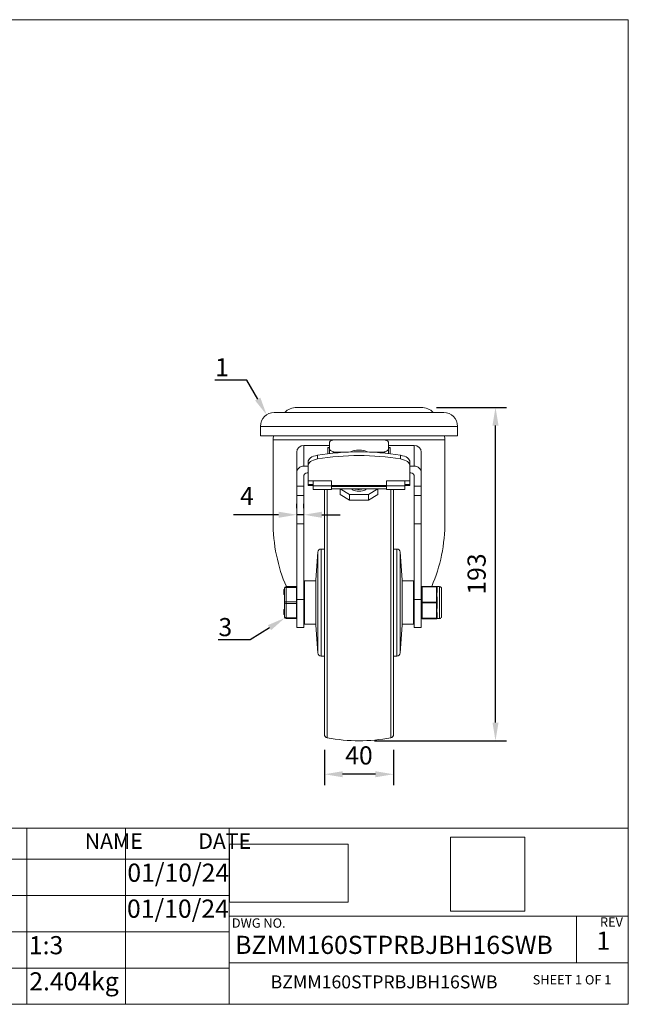
# Model space of a CAD drawing. Units: millimetres. Extents: x 10 to 287, y 10 to 200.
# Drawn here: x 170 to 287, y 10 to 200 of the extents above; entities that cross this region are included whole.
import ezdxf
from ezdxf import colors
from ezdxf.entities.mleader import LeaderData, LeaderLine
from ezdxf.math import Vec2, Vec3

# ---------------------------------------------------------------- set-up
doc = ezdxf.new("R2010")
doc.units = ezdxf.units.MM
doc.header["$LTSCALE"] = 0.75
for name, color, linetype, lineweight in [('FD_Dimensions', 7, 'Continuous', 13), ('Leaders', 7, 'Continuous', 13), ('Notes', 7, 'Continuous', 13), ('TITLEBLOCK', 7, 'Continuous', 18), ('Visible', 7, 'Continuous', 13), ('Visible Narrow', 7, 'Continuous', 13)]:
    doc.layers.add(name, color=color, linetype=linetype, lineweight=lineweight)
doc.styles.add('FusionTitle', font='arial.ttf')
doc.styles.get("Standard").update_dxf_attribs({"font": 'arial.ttf'})
doc.dimstyles.new('Dim-ISO-25', dxfattribs={"dimtxt": 3.5, "dimasz": 3.5, "dimexe": 2.1, "dimexo": 3, "dimgap": 1.4, "dimtad": 1, "dimdec": 4, "dimdsep": 46, "dimtxsty": 'Standard', "dimcen": 0, "dimadec": 4, "dimazin": 2, "dimtp": 0.1, "dimtm": 0.1, "dimtfac": 1, "dimtdec": 4, "dimtmove": 0, "dimatfit": 3, "dimfxl": 1, "dimarcsym": 0})
picture_1 = doc.add_image_def('image1.png', size_in_pixel=(284, 139))
picture_2 = doc.add_image_def('image2.png', size_in_pixel=(137, 136))

# ---------------------------------------------------------------- blocks, each defined once
blk = doc.blocks.new('BIL C&W DRAWING SHEET')
at = {"layer": 'TITLEBLOCK', "lineweight": 13}
for p, q in [((-116, 0), (-116, 34)), ((-97, 0), (-97, 34)), ((-77, 28), (-139, 28)), ((-77, 0), (-77, 28)), ((-77, 28), (-77, 22)), ((-77, 21), (-77, 28)), ((-77, 21), (-139, 21)), ((-77, 14), (-77, 21)), ((-77, 14), (-139, 14)), ((-77, 7), (-77, 14)), ((-77, 6), (-77, 12.5)), ((-77, 7), (-139, 7)), ((-77, 0), (-77, 7)), ((-77, 0), (-77, 6)), ((-139, 0), (-116, 0)), ((-116, 0), (-97, 0))]:
    blk.add_line(p, q, dxfattribs=at)
for points in [[(-277, 190), (0, 190), (0, 0), (-277, 0)], [(0, 0), (-209, 0), (-209, 34), (0, 34)], [(-139, 0), (-77, 0), (-77, 34), (-139, 34)], [(-77, 0), (-139, 0), (-139, 34), (-77, 34)], [(-77, 17), (0, 17), (0, 34), (-77, 34)], [(-10, 17), (-77, 17), (-77, 8), (-10, 8)], [(0, 8), (-10, 8), (-10, 17), (0, 17)], [(0, 0), (-77, 0), (-77, 8), (0, 8)], [(-77, 0), (-139, 0), (-139, 0), (-77, 0)]]:
    blk.add_lwpolyline(points, close=True, dxfattribs=at)
at = {"layer": 'TITLEBLOCK', "lineweight": 35, "attachment_point": 1, "style": 'FusionTitle'}
for s, width, insert, char_height in [('\\pi3.71794;{\\f8514oem|b0|i0|c0|p0;NAME}', 19, (-116, 33), 3), ('\\pi4.68554;{\\f8514oem|b0|i0|c0|p0;DATE}', 20, (-97, 33), 3), ('{\\f8514oem|b0|i0|c0|p0;DWG NO.}', 13, (-76.47, 16.58), 1.8), ('\\pi2.52347;{\\f8514oem|b0|i0|c0|p0;REV}', 10, (-10, 16.78), 1.8), ('{\\f8514oem|b0|i0|c0|p0;SHEET 1 OF 1}', 18.4378, (-18.44, 5.63), 1.8)]:
    blk.add_mtext_dynamic_manual_height_columns(s, width=width, gutter_width=17.5, heights=[0], dxfattribs=dict(at, insert=insert, char_height=char_height))
at = {"layer": 'TITLEBLOCK', "linetype": 'Continuous', "lineweight": 0}
image = blk.add_image(picture_1, insert=(-76.92, 19.7), size_in_units=(22.89, 11.2), dxfattribs=at)
image.dxf.flags = 15
image = blk.add_image(picture_2, insert=(-34.31, 17.97), size_in_units=(14.37, 14.27), dxfattribs=at)
image.dxf.flags = 15
blk = doc.blocks.new('*D19')
at = {"layer": 'Defpoints', "color": 0, "transparency": 16777216}
for p in [(247.03, 125.19), (261.38, 125.19), (235.05, 60.86)]:
    blk.add_point(p, dxfattribs=at)
at = {"layer": 'FD_Dimensions', "color": 0, "lineweight": -2, "transparency": 16777216}
for p, q in [((250.03, 125.19), (263.48, 125.19)), ((261.38, 64.36), (261.38, 121.69)), ((238.05, 60.86), (263.48, 60.86))]:
    blk.add_line(p, q, dxfattribs=at)
at = {"layer": 'FD_Dimensions', "color": 0, "transparency": 16777216}
for points in [[(260.8, 121.69), (261.97, 121.69), (261.38, 125.19)], [(260.8, 64.36), (261.97, 64.36), (261.38, 60.86)]]:
    blk.add_solid(points, dxfattribs=at)
at = {"layer": 'FD_Dimensions', "color": 0, "transparency": 16777216, "insert": (258.19, 93.03), "char_height": 3.5, "attachment_point": 5, "rotation": 90}
blk.add_mtext('193', dxfattribs=at)
blk = doc.blocks.new('*D20')
at = {"layer": 'Defpoints', "color": 0, "transparency": 16777216}
for p in [(228.39, 62.08), (241.72, 62.08), (228.39, 54.39)]:
    blk.add_point(p, dxfattribs=at)
at = {"layer": 'FD_Dimensions', "color": 0, "lineweight": -2, "transparency": 16777216}
for p, q in [((228.39, 59.08), (228.39, 52.29)), ((241.72, 59.08), (241.72, 52.29)), ((238.22, 54.39), (231.89, 54.39))]:
    blk.add_line(p, q, dxfattribs=at)
at = {"layer": 'FD_Dimensions', "color": 0, "transparency": 16777216}
for points in [[(231.89, 54.97), (231.89, 53.81), (228.39, 54.39)], [(238.22, 54.97), (238.22, 53.81), (241.72, 54.39)]]:
    blk.add_solid(points, dxfattribs=at)
at = {"layer": 'FD_Dimensions', "color": 0, "transparency": 16777216, "insert": (235.05, 57.58), "char_height": 3.5, "attachment_point": 5}
blk.add_mtext('40', dxfattribs=at)
blk = doc.blocks.new('*D21')
at = {"layer": 'Defpoints', "color": 0, "transparency": 16777216}
for p in [(223.05, 104.47), (223.05, 102.74), (224.39, 102.74)]:
    blk.add_point(p, dxfattribs=at)
at = {"layer": 'FD_Dimensions', "color": 0, "lineweight": -2, "transparency": 16777216}
for p, q in [((223.05, 105.74), (223.05, 106.57)), ((224.39, 105.74), (224.39, 106.57)), ((219.55, 104.47), (210.83, 104.47)), ((224.39, 104.47), (223.05, 104.47)), ((227.89, 104.47), (231.39, 104.47))]:
    blk.add_line(p, q, dxfattribs=at)
at = {"layer": 'FD_Dimensions', "color": 0, "transparency": 16777216}
for points in [[(219.55, 105.05), (219.55, 103.88), (223.05, 104.47)], [(227.89, 105.05), (227.89, 103.88), (224.39, 104.47)]]:
    blk.add_solid(points, dxfattribs=at)
at = {"layer": 'FD_Dimensions', "color": 0, "transparency": 16777216, "insert": (213.44, 107.62), "char_height": 3.5, "attachment_point": 5}
blk.add_mtext('4', dxfattribs=at)

msp = doc.modelspace()

# ---------------------------------------------------------------- linework, layer by layer
at = {"layer": 'Visible', "extrusion": (0, 1, 0)}
for p, q in [((218.721588, 124.192582), (251.388255, 124.192582)), ((247.029281, 125.192682), (223.080563, 125.192682)), ((216.054922, 119.692582), (216.054922, 121.525915)), ((254.054922, 119.692582), (254.054922, 121.525915)), ((254.054922, 119.692582), (216.054922, 119.692582)), ((218.471588, 103.234509), (218.471588, 118.942582)), ((224.386588, 117.859248), (229.388255, 117.859248)), ((229.388255, 118.478882), (229.388255, 117.114219)), ((230.388255, 118.925261), (239.721588, 118.925261)), ((240.721588, 117.114219), (240.721588, 118.478882)), ((240.721588, 117.859248), (245.721588, 117.859248)), ((251.638255, 103.234509), (251.638255, 118.942582)), ((223.053255, 116.525915), (223.053255, 112.529931)), ((229.388255, 117.114219), (229.388255, 116.368515)), ((229.388255, 116.368515), (229.388255, 116.284602)), ((230.054922, 116.544576), (230.054922, 116.693369)), ((230.054922, 116.544576), (232.47545, 116.544576)), ((230.054922, 116.357766), (230.054922, 116.544576)), ((237.634394, 116.544576), (240.054922, 116.544576)), ((240.054922, 116.544576), (240.054922, 116.693369)), ((240.054922, 116.544576), (240.054922, 116.357766)), ((240.721588, 116.368515), (240.721588, 117.114219)), ((240.721588, 116.368515), (240.721588, 116.284602)), ((247.054922, 112.529931), (247.054922, 116.525915)), ((225.221588, 114.668771), (225.221588, 113.950091)), ((244.888255, 113.950091), (244.888255, 114.668771)), ((223.053255, 112.529931), (223.053255, 109.958899)), ((224.386588, 113.859248), (225.221588, 113.859248)), ((225.054715, 112.529931), (225.221588, 112.529931)), ((225.221588, 113.950091), (225.221588, 110.999698)), ((244.888255, 110.999698), (244.888255, 113.950091)), ((244.888255, 113.859248), (245.721588, 113.859248)), ((244.888255, 112.529931), (245.055129, 112.529931)), ((247.054922, 109.958899), (247.054922, 112.529931)), ((224.388048, 109.958899), (224.388048, 111.865272)), ((225.221588, 110.999698), (229.721588, 110.999698)), ((225.221588, 110.999698), (225.221588, 110.324764)), ((226.221588, 110.324764), (225.221588, 110.324764)), ((225.221588, 110.324764), (225.221588, 110.096096)), ((226.221588, 110.999698), (226.221588, 110.064267)), ((229.721588, 110.999698), (229.721588, 110.557244)), ((229.721588, 110.064267), (229.721588, 110.557244)), ((240.388255, 110.557244), (240.388255, 110.999698)), ((240.388255, 110.999698), (244.888255, 110.999698)), ((240.388255, 110.557244), (240.388255, 110.064267)), ((243.888255, 110.064267), (243.888255, 110.999698)), ((243.888255, 110.324764), (244.888255, 110.324764)), ((244.888255, 110.324764), (244.888255, 110.999698)), ((244.888255, 110.096096), (244.888255, 110.324764)), ((245.721795, 111.865272), (245.721795, 109.958899)), ((223.053255, 109.958899), (223.053255, 108.192582)), ((224.388048, 109.958899), (224.388048, 108.192582)), ((225.221588, 110.096096), (226.221588, 110.096096)), ((226.221588, 109.359248), (226.221588, 110.064267)), ((226.221588, 109.359248), (229.721588, 109.359248)), ((228.388048, 62.075953), (228.388048, 109.359248)), ((229.721588, 110.096096), (240.388255, 110.096096)), ((229.721588, 110.064267), (229.721588, 109.359248)), ((240.388255, 109.91414), (229.721588, 109.91414)), ((229.721588, 109.487297), (240.388255, 109.487297)), ((231.39837, 109.472914), (231.42222, 109.487297)), ((231.39837, 109.472914), (231.39837, 108.379232)), ((233.226839, 108.370501), (231.39837, 109.472914)), ((231.39837, 108.379232), (233.226839, 107.276819)), ((236.88339, 108.370578), (233.226839, 108.370501)), ((233.226839, 108.370501), (233.226839, 107.276819)), ((233.721588, 109.472991), (233.721588, 109.487297)), ((236.388255, 109.472991), (236.388255, 109.487297)), ((238.711473, 109.473069), (236.88339, 108.370578)), ((236.88339, 107.276897), (238.711473, 108.379387)), ((236.88339, 108.370578), (236.88339, 107.276897)), ((238.687874, 109.487297), (238.711473, 109.473069)), ((238.711473, 109.473069), (238.711473, 108.379387)), ((240.388255, 109.359248), (240.388255, 110.064267)), ((240.388255, 109.359248), (243.888255, 109.359248)), ((241.721382, 62.075953), (241.721382, 109.359248)), ((243.888255, 110.096096), (244.888255, 110.096096)), ((243.888255, 110.064267), (243.888255, 109.359248)), ((245.721795, 108.192582), (245.721795, 109.958899)), ((247.054922, 108.192582), (247.054922, 109.958899)), ((223.053255, 108.192582), (223.053255, 102.742062)), ((223.053255, 108.192582), (224.388048, 108.192582)), ((224.388048, 108.192582), (224.388048, 102.742062)), ((233.226839, 107.276819), (236.88339, 107.276897)), ((245.721795, 102.742062), (245.721795, 108.192582)), ((245.721795, 108.192582), (247.054922, 108.192582)), ((247.054922, 102.742062), (247.054922, 108.192582)), ((223.053255, 88.134089), (223.053255, 102.742062)), ((224.388048, 88.134089), (224.388048, 102.742062)), ((245.721795, 102.742062), (245.721795, 88.134089)), ((247.054922, 88.134089), (247.054922, 102.742062)), ((226.721382, 91.900915), (227.09468, 97.239088)), ((227.759723, 97.859248), (228.388048, 97.859248)), ((241.721382, 97.859248), (242.349707, 97.859248)), ((243.388048, 91.900915), (243.014749, 97.239088)), ((224.554715, 83.359248), (224.554715, 91.692582)), ((224.554715, 91.692582), (226.721382, 91.692582)), ((226.721382, 83.150915), (226.721382, 91.900915)), ((243.388048, 83.150915), (243.388048, 91.900915)), ((243.388048, 91.692582), (245.554715, 91.692582)), ((245.554715, 83.359248), (245.554715, 91.692582)), ((220.586588, 90.014164), (220.653255, 90.014164)), ((220.586588, 90.014164), (220.586588, 90.013985)), ((220.586588, 90.013985), (220.586588, 90.003717)), ((220.586588, 90.013985), (220.653255, 90.013985)), ((220.586588, 90.003717), (220.586588, 89.923302)), ((220.586588, 90.003717), (220.653255, 90.003717)), ((220.586588, 89.923302), (220.586588, 89.552032)), ((220.586588, 89.923302), (220.653255, 89.923302)), ((220.586588, 89.552032), (220.586588, 89.138353)), ((220.586588, 89.552032), (220.653255, 89.552032)), ((220.653255, 90.275915), (220.653255, 87.525915)), ((222.986588, 90.609248), (220.986588, 90.609248)), ((222.986588, 90.609248), (222.986588, 90.442582)), ((222.986588, 90.525915), (223.053255, 90.525915)), ((222.986588, 87.692582), (222.986588, 90.442582)), ((224.388048, 89.525915), (224.554715, 89.525915)), ((249.971588, 90.650915), (247.221588, 90.650915)), ((250.081828, 90.609248), (250.596588, 90.609248)), ((250.138255, 89.757681), (250.138255, 90.484248)), ((250.971588, 84.817582), (250.971588, 90.234248)), ((220.586588, 89.138353), (220.586588, 89.080831)), ((220.586588, 89.080831), (220.653255, 89.080831)), ((220.653255, 87.525915), (220.653255, 84.775915)), ((222.986588, 87.692582), (222.986588, 87.359248)), ((223.053255, 88.134089), (223.053255, 82.692582)), ((223.053255, 88.134089), (224.388048, 88.134089)), ((224.388048, 88.134089), (224.388048, 82.692582)), ((245.554715, 89.165332), (245.610802, 89.165332)), ((245.721795, 82.692582), (245.721795, 88.134089)), ((245.721795, 88.134089), (247.054922, 88.134089)), ((247.054922, 82.692582), (247.054922, 88.134089)), ((250.138255, 87.525915), (250.138255, 88.252482)), ((250.138255, 86.799348), (250.138255, 87.525915)), ((220.586588, 86.166772), (220.586588, 85.758569)), ((220.586588, 86.166772), (220.653255, 86.166772)), ((220.586588, 85.758569), (220.653255, 85.758569)), ((220.586588, 85.758569), (220.586588, 85.745473)), ((220.586588, 85.745473), (220.653255, 85.745473)), ((220.586588, 85.745473), (220.586588, 85.732402)), ((220.586588, 85.732402), (220.653255, 85.732402)), ((220.586588, 85.732402), (220.586588, 85.563719)), ((220.586588, 85.563719), (220.586588, 85.472799)), ((222.986588, 84.609248), (222.986588, 87.359248)), ((224.388048, 85.525915), (224.554715, 85.525915)), ((245.554715, 85.553665), (245.595214, 85.553665)), ((220.586588, 85.472799), (220.586588, 85.233439)), ((220.586588, 85.233439), (220.653255, 85.233439)), ((220.986588, 84.442582), (222.986588, 84.442582)), ((222.986588, 84.609248), (222.986588, 84.442582)), ((222.986588, 84.525915), (223.053255, 84.525915)), ((247.221588, 84.400915), (249.971588, 84.400915)), ((250.081828, 84.442582), (250.596588, 84.442582)), ((250.138255, 84.567582), (250.138255, 85.294149)), ((224.388048, 82.692582), (223.053255, 82.692582)), ((224.554715, 83.359248), (226.721382, 83.359248)), ((226.721382, 83.150915), (227.09468, 77.812742)), ((243.388048, 83.150915), (243.014749, 77.812742)), ((243.388048, 83.359248), (245.554715, 83.359248)), ((245.721795, 82.692582), (247.054922, 82.692582)), ((227.759723, 77.192582), (228.388048, 77.192582)), ((241.721382, 77.192582), (242.349707, 77.192582))]:
    msp.add_line(p, q, dxfattribs=at)
at = {"layer": 'Visible', "extrusion": (-2.22045e-16, 0, -1)}
for centre, radius, start, end in [((-218.721588, 121.525915), 2.666667, 0, 90), ((-223.080563, 121.91053), 3.282151, 44.05043314, 90), ((-247.029281, 121.91053), 3.282151, 90, 135.94956686), ((-251.388255, 121.525915), 2.666667, 90, 180), ((-221.138255, 118.942582), 2.666667, 0, 16.33482278), ((-224.386588, 116.525915), 1.333333, 0, 90), ((-248.971588, 118.942582), 2.666667, 163.66517722, 180), ((-227.759723, 97.192582), 0.666667, 4.00018576, 90), ((-242.349707, 97.192582), 0.666667, 90, 175.99981424), ((-250.596588, 90.234248), 0.375, 90, 180), ((-250.596588, 84.817582), 0.375, 180, 270), ((-227.759723, 77.859248), 0.666667, 270, 355.99981424), ((-242.349707, 77.859248), 0.666667, 184.00018576, 270), ((-229.054715, 62.075953), 0.666667, 280.4756817, 0), ((-235.054715, 94.525915), 33.666667, 259.5243183, 280.4756817), ((-241.054715, 62.075953), 0.666667, 180, 259.5243183)]:
    msp.add_arc(centre, radius, start, end, dxfattribs=at)
at = {"layer": 'Visible'}
for centre, radius, start, end in [((245.721588, 116.525915), 1.333333, 360, 90), ((234.898799, 113.840957), 4.436337, 258.95595289, 281.08700733), ((220.986588, 90.275915), 0.333333, 90, 180), ((247.221588, 90.484248), 0.166667, 90, 180), ((249.971588, 90.484248), 0.166667, 0, 90), ((141.86295, 80.856635), 103.99782, 2.98901582, 4.40505377), ((220.986588, 84.775915), 0.333333, 180, 270), ((247.221588, 84.567582), 0.166667, 180, 270), ((249.971588, 84.567582), 0.166667, 270, 0)]:
    msp.add_arc(centre, radius, start, end, dxfattribs=at)
at = {"layer": 'Visible', "extrusion": (-2.22045e-16, -2.29589e-41, -1)}
for centre, major_axis, start_param, end_param in [((230.388255, 118.478882), (-1, 0), 0, 1.5707963268), ((230.388255, 117.114219), (1, 0), 1.9106332363, 3.1415926536)]:
    msp.add_ellipse(centre, major_axis=major_axis, ratio=0.446378301, start_param=start_param, end_param=end_param, dxfattribs=at)
at = {"layer": 'Visible', "extrusion": (-2.22045e-16, 0, -1)}
for centre, major_axis, ratio, start_param, end_param in [((239.721588, 118.478882), (1, 0), 0.446378301, -1.5707963268, 0), ((235.054922, 103.150074), (25.173611, 0), 0.5062005688, 4.3883264619, 5.0364514989), ((242.221588, 113.950091), (-2.666667, 0), 0.5062005688, 1.8948588453, 3.1415926536)]:
    msp.add_ellipse(centre, major_axis=major_axis, ratio=ratio, start_param=start_param, end_param=end_param, dxfattribs=at)
at = {"layer": 'Visible'}
for centre, major_axis, ratio, start_param, end_param in [((227.888255, 114.668771), (-2.666667, 0), 0.5062005688, -1.2467338083, 0), ((235.054922, 103.868754), (-25.173611, 0), 0.5062005688, 4.3883264619, 5.0364514989), ((230.388255, 116.368515), (-1, 0), 0.4463783011, 0, 0.1845886711), ((239.721588, 116.368515), (-1, 0), 0.446378301, 2.9570039825, 3.1415926536), ((241.054922, 117.127107), (0.258569, 0.258569), 0.8135684541, 0.8878365219, 2.4586328487), ((242.221588, 114.668771), (-2.666667, 0), 0.5062005688, 3.1415926536, 4.3883264619), ((225.054715, 111.865272), (0.666667, 0), 0.9969881479, 1.5707963268, 3.1415926536), ((245.055129, 111.865272), (0.666667, 0), 0.9969881479, -0.0000000001, 1.5707963267), ((235.054922, 109.472991), (-1.333333, 0), 0.3481425915, 0, 3.1415926536), ((235.054922, 103.234509), (0, 23.576723), 0.7033773645, 1.5707963268, 2.1358922548), ((235.054922, 103.234509), (0, 23.576723), 0.7033773645, 4.1493842688, 4.7123889804)]:
    msp.add_ellipse(centre, major_axis=major_axis, ratio=ratio, start_param=start_param, end_param=end_param, dxfattribs=at)
at = {"layer": 'Visible', "extrusion": (-2.22045e-16, -1.82875e-26, -1)}
msp.add_ellipse((229.054922, 117.127107), major_axis=(-0.258569, 0.258569), ratio=0.8135684541, start_param=0.8878365219, end_param=2.4586328487, dxfattribs=at)
at = {"layer": 'Visible', "extrusion": (-2.22045e-16, 1.73838e-25, -1)}
msp.add_ellipse((235.054922, 116.039123), major_axis=(-2, 0), ratio=0.4616383448, start_param=0.6332518374, end_param=2.5083408162, dxfattribs=at)
at = {"layer": 'Visible', "extrusion": (-2.22045e-16, 2.29589e-41, -1)}
msp.add_ellipse((239.721588, 117.114219), major_axis=(-1, 0), ratio=0.446378301, start_param=3.1415926536, end_param=4.3725520709, dxfattribs=at)
at = {"layer": 'Visible', "extrusion": (-2.22045e-16, 2.29561e-41, -1)}
msp.add_ellipse((227.888255, 113.950091), major_axis=(-2.666667, 0), ratio=0.5062005688, start_param=0, end_param=1.2467338083, dxfattribs=at)
at = {"layer": 'Visible', "extrusion": (-2.22045e-16, -1.69807e-26, -1)}
msp.add_ellipse((224.386588, 112.529931), major_axis=(-1.333333, 0), ratio=0.9969881479, start_param=0, end_param=1.5707963268, dxfattribs=at)
at = {"layer": 'Visible', "extrusion": (-2.22045e-16, -3.7876e-27, -1)}
msp.add_ellipse((245.721588, 112.529931), major_axis=(1.333333, 0), ratio=0.9969881479, start_param=-1.5707963267, end_param=0.0000000001, dxfattribs=at)
at = {"layer": 'Visible'}
for points in [[(234.067898, 109.470531), (234.050264, 109.476121), (234.032624, 109.48171), (234.014979, 109.487297)], [(245.606267, 89.165332), (245.644791, 89.231741), (245.683299, 89.298161), (245.721795, 89.364587)], [(245.602766, 85.561573), (245.586749, 85.535613), (245.570732, 85.597068), (245.554715, 85.739206)], [(245.721795, 85.765592), (245.682106, 85.697131), (245.642431, 85.628662), (245.602766, 85.560188)]]:
    msp.add_open_spline(points, degree=3, dxfattribs=at)
for points, knots in [([(235.815395, 109.487298), (235.809613, 109.485586), (235.803796, 109.483889), (235.652834, 109.440513), (235.489981, 109.409066), (235.233281, 109.379352), (235.146407, 109.372376), (234.972277, 109.364352), (234.885437, 109.363359), (234.666647, 109.368243), (234.538025, 109.37823), (234.286932, 109.412968), (234.168401, 109.438695), (234.067898, 109.470537)], [23.07685555903, 23.07685555903, 23.07685555903, 23.07685555903, 23.08320197327, 23.08320197327, 23.24064437281, 23.24064437281, 23.31912279798, 23.31912279798, 23.39752108996, 23.39752108996, 23.51993519003, 23.51993519003, 23.6549351584, 23.6549351584, 23.6549351584, 23.6549351584]), ([(250.138255, 88.252482), (250.13878, 88.361667), (250.12936, 88.472967), (250.101747, 88.753924), (250.081828, 88.920388), (250.081828, 89.067582), (250.081828, 89.214775), (250.101747, 89.366353), (250.12936, 89.595546), (250.13878, 89.679991), (250.138255, 89.757681)], [-0.25013697453, -0.25013697453, -0.25013697453, -0.25013697453, -0.15296808632, -0.15296808632, 0, 0, 0, 0.15296808632, 0.15296808632, 0.25013697453, 0.25013697453, 0.25013697453, 0.25013697453]), ([(245.610802, 89.164723), (245.614642, 89.165063), (245.618483, 89.161119), (245.622323, 89.152725), (245.650291, 89.091594), (245.67826, 88.795788), (245.706228, 88.372932), (245.711417, 88.29448), (245.716606, 88.211965), (245.721795, 88.126646)], [86.3937979737, 86.3937979737, 86.3937979737, 86.3937979737, 86.5178923159, 86.5178923159, 86.5178923159, 87.4216518827, 87.4216518827, 87.4216518827, 87.5893261218, 87.5893261218, 87.5893261218, 87.5893261218]), ([(250.138255, 85.294149), (250.13878, 85.371839), (250.12936, 85.456284), (250.101747, 85.685477), (250.081828, 85.837055), (250.081828, 85.984248), (250.081828, 86.131442), (250.101747, 86.297906), (250.12936, 86.578862), (250.13878, 86.690163), (250.138255, 86.799348)], [-0.25013697453, -0.25013697453, -0.25013697453, -0.25013697453, -0.15296808632, -0.15296808632, 0, 0, 0, 0.15296808632, 0.15296808632, 0.25013697453, 0.25013697453, 0.25013697453, 0.25013697453])]:
    msp.add_open_spline(points, degree=3, knots=knots, dxfattribs=at)
at = {"layer": 'Visible Narrow', "extrusion": (0, 1, 0)}
for p, q in [((254.054922, 121.525915), (216.054922, 121.525915)), ((251.638255, 118.942582), (218.471588, 118.942582)), ((224.386588, 113.859248), (224.386588, 117.859248)), ((245.721588, 117.859248), (245.721588, 113.859248)), ((227.039134, 115.229698), (227.039134, 115.948378)), ((229.054922, 117.453469), (229.054922, 116.244407)), ((229.388255, 117.453469), (229.054922, 117.453469)), ((241.054922, 117.453469), (240.721588, 117.453469)), ((241.054922, 116.244407), (241.054922, 117.453469)), ((243.070709, 115.948378), (243.070709, 115.229698)), ((224.388048, 109.958899), (223.053255, 109.958899)), ((229.721588, 110.064267), (226.221588, 110.064267)), ((228.933503, 61.420399), (228.933503, 109.359248)), ((243.888255, 110.064267), (240.388255, 110.064267)), ((241.175927, 61.420399), (241.175927, 109.359248)), ((247.054922, 109.958899), (245.721795, 109.958899)), ((223.053255, 102.742062), (224.388048, 102.742062)), ((245.721795, 102.742062), (247.054922, 102.742062)), ((227.09468, 77.812742), (227.09468, 97.239088)), ((227.759723, 77.192582), (227.759723, 97.859248)), ((242.349707, 77.192582), (242.349707, 97.859248)), ((243.014749, 77.812742), (243.014749, 97.239088)), ((220.986588, 90.609248), (220.986588, 90.442582)), ((220.986588, 90.442582), (222.986588, 90.442582)), ((220.986588, 87.692582), (220.986588, 90.442582)), ((247.221588, 90.567582), (247.221588, 90.650915)), ((247.221588, 87.609248), (247.221588, 90.567582)), ((247.221588, 90.567582), (249.971588, 90.567582)), ((249.971588, 90.650915), (249.971588, 90.567582)), ((249.971588, 90.567582), (249.971588, 87.609248)), ((250.596588, 84.442582), (250.596588, 90.609248)), ((220.586588, 89.138353), (220.653255, 89.138353)), ((222.986588, 87.692582), (220.986588, 87.692582)), ((220.986588, 87.692582), (220.986588, 87.359248)), ((247.221588, 87.442582), (247.221588, 87.609248)), ((249.971588, 87.609248), (247.221588, 87.609248)), ((247.221588, 84.484248), (247.221588, 87.442582)), ((247.221588, 87.442582), (249.971588, 87.442582)), ((249.971588, 87.609248), (249.971588, 87.442582)), ((249.971588, 87.442582), (249.971588, 84.484248)), ((220.586588, 85.563719), (220.653255, 85.563719)), ((220.986588, 87.359248), (222.986588, 87.359248)), ((220.986588, 84.609248), (220.986588, 87.359248)), ((220.586588, 85.472799), (220.653255, 85.472799)), ((222.986588, 84.609248), (220.986588, 84.609248)), ((220.986588, 84.442582), (220.986588, 84.609248)), ((247.221588, 84.400915), (247.221588, 84.484248)), ((249.971588, 84.484248), (247.221588, 84.484248)), ((249.971588, 84.484248), (249.971588, 84.400915))]:
    msp.add_line(p, q, dxfattribs=at)
at = {"layer": 'Visible Narrow', "extrusion": (-2.22045e-16, 0, -1)}
msp.add_ellipse((220.986588, 90.275915), major_axis=(0.333333, 0), ratio=0.5, start_param=3.1415926536, end_param=4.7123889804, dxfattribs=at)
at = {"layer": 'Visible Narrow', "extrusion": (-2.22045e-16, -2.29589e-41, -1)}
for centre, major_axis, start_param, end_param in [((247.221588, 90.484248), (-0.166667, 0), 0, 1.5707963268), ((247.221588, 84.567582), (0.166667, 0), 1.5707963268, 3.1415926536)]:
    msp.add_ellipse(centre, major_axis=major_axis, ratio=0.5, start_param=start_param, end_param=end_param, dxfattribs=at)
at = {"layer": 'Visible Narrow', "extrusion": (-2.22045e-16, 2.29589e-41, -1)}
msp.add_ellipse((249.971588, 90.484248), major_axis=(-0.166667, 0), ratio=0.5, start_param=1.5707963268, end_param=3.1415926536, dxfattribs=at)
at = {"layer": 'Visible Narrow'}
for centre, major_axis, start_param, end_param in [((220.986588, 87.525915), (-0.333333, 0), -1.5707963268, 0), ((220.986588, 87.525915), (0.333333, 0), 3.1415926536, 4.7123889804), ((247.221588, 87.525915), (-0.166667, 0), -1.5707963268, 0), ((247.221588, 87.525915), (0.166667, 0), 3.1415926536, 4.7123889804), ((249.971588, 87.525915), (-0.166667, 0), 3.1415926536, 4.7123889804), ((249.971588, 87.525915), (0.166667, 0), 4.7123889804, 6.2831853072)]:
    msp.add_ellipse(centre, major_axis=major_axis, ratio=0.5, start_param=start_param, end_param=end_param, dxfattribs=at)
at = {"layer": 'Visible Narrow', "extrusion": (-2.22045e-16, -1.12104e-44, -1)}
msp.add_ellipse((220.986588, 84.775915), major_axis=(-0.333333, 0), ratio=0.5, start_param=-1.5707963268, end_param=0, dxfattribs=at)
at = {"layer": 'Visible Narrow', "extrusion": (-2.22045e-16, -2.29365e-41, -1)}
msp.add_ellipse((249.971588, 84.567582), major_axis=(0.166667, 0), ratio=0.5, start_param=0, end_param=1.5707963268, dxfattribs=at)

# ---------------------------------------------------------------- block references
at = {"layer": 'TITLEBLOCK'}
msp.add_blockref('BIL C&W DRAWING SHEET', (287, 10), dxfattribs=at)

# ---------------------------------------------------------------- texts
at = {"layer": 'Notes', "attachment_point": 1}
for s, width, insert, char_height in [('01/10/24', 1.39598989, (190.369389, 37.148529), 3.5), ('01/10/24', 2.32482461, (190.30124, 30.208533), 3.5), ('1:3', 1.56451237, (171.379839, 23.158563), 3.5), ('BZMM160STPRBJBH16SWB', 1.2246147, (211.174697, 23.218424), 3.5), ('1', 0.41295092, (280.854495, 24.028517), 3.5), ('2.404kg', 2.72715244, (171.458438, 16.177666), 3.5), ('BZMM160STPRBJBH16SWB', 1.89341275, (218.01162, 15.57135), 2.5)]:
    msp.add_mtext_dynamic_manual_height_columns(s, width=width, gutter_width=17.5, heights=[0], dxfattribs=dict(at, insert=insert, char_height=char_height))

# ---------------------------------------------------------------- dimensions: what is measured, and where the dimension line sits
at = {"layer": 'FD_Dimensions'}
dim = msp.add_linear_dim(base=(261.381674, 125.192682), p1=(235.054715, 60.859248), p2=(247.029281, 125.192682), angle=90, dimstyle='Dim-ISO-25', override={"dimdec": 1, "dimlfac": 3, "dimclrd": 0, "dimclre": 0, "dimtdec": 1}, dxfattribs=at)
dim.commit()
dim.dimension.update_dxf_attribs({"geometry": '*D19', "text_midpoint": (258.193475, 93.025965)})
for base, p1, p2, override, picture, middle in [((223.053255, 104.467167), (224.388048, 102.742062), (223.053255, 102.742062), {"dimdec": 0, "dimlfac": 3, "dimclrd": 0, "dimclre": 0, "dimtdec": 0}, '*D21', (213.442819, 107.617167)), ((228.388048, 54.388595), (241.721382, 62.075953), (228.388048, 62.075953), {"dimlfac": 3, "dimclrd": 0, "dimclre": 0}, '*D20', (235.054715, 57.5756))]:
    dim = msp.add_linear_dim(base=base, p1=p1, p2=p2, dimstyle='Dim-ISO-25', override=override, dxfattribs=at)
    dim.commit()
    dim.dimension.update_dxf_attribs({"geometry": picture, "text_midpoint": middle})

# ---------------------------------------------------------------- leaders
at = {"layer": 'Leaders'}
ml = msp.add_multileader_mtext('Standard', dxfattribs=at)
ml.set_content('1', color=256)
ml.set_leader_properties()
ml.build(insert=Vec2(0, 0))
ml.multileader.update_dxf_attribs({"text_left_attachment_type": 5, "text_right_attachment_type": 5, "dogleg_length": 3.5, "arrow_head_size": 3.5})
ctx = ml.context
ctx.base_point, ctx.char_height, ctx.arrow_head_size, ctx.landing_gap_size, ctx.plane_origin = Vec3(208.652073, 130.469032), 3.5, 3.5, 0, Vec3(217.242958, 123.745095)
ctx.left_attachment, ctx.right_attachment, ctx.text_align_type = 5, 5, 2
notes = []
notes.append((ctx, [(0, (1, 1, 0), (213.441295, 130.469032), (-1, 0), 3.5, [(0, [(217.242958, 123.745095)], 0, [])])]))
ctx.mtext.insert, ctx.mtext.alignment, ctx.mtext.flow_direction = Vec3(209.941295, 134.683357), 3, 5
ml = msp.add_multileader_mtext('Standard', dxfattribs=at)
ml.set_content('3', color=256)
ml.set_leader_properties()
ml.build(insert=Vec2(0, 0))
ml.multileader.update_dxf_attribs({"text_left_attachment_type": 5, "text_right_attachment_type": 5, "dogleg_length": 3.5, "arrow_head_size": 3.5})
ctx = ml.context
ctx.base_point, ctx.char_height, ctx.arrow_head_size, ctx.landing_gap_size, ctx.plane_origin = Vec3(208.293646, 80.324394), 3.5, 3.5, 0, Vec3(220.738414, 84.553383)
ctx.left_attachment, ctx.right_attachment, ctx.text_align_type = 5, 5, 2
notes.append((ctx, [(0, (1, 1, 0), (214.085597, 80.324394), (-1, 0), 3.5, [(0, [(220.738414, 84.553383)], 0, [])])]))
ctx.mtext.insert, ctx.mtext.alignment, ctx.mtext.flow_direction = Vec3(210.585597, 84.538719), 3, 5
for ctx, leaders in notes:
    for number, flags, end, landing, length, lines in leaders:
        leader = LeaderData()
        leader.index, (leader.has_last_leader_line, leader.has_dogleg_vector, leader.attachment_direction) = number, flags
        leader.last_leader_point, leader.dogleg_vector, leader.dogleg_length = Vec3(end), Vec3(landing), length
        for number, points, colour, breaks in lines:
            line = LeaderLine()
            line.index, line.vertices, line.color, line.breaks = number, Vec3.list(points), colors.encode_raw_color(colour), breaks
            leader.lines.append(line)
        ctx.leaders.append(leader)

doc.saveas('drawing.dxf')
